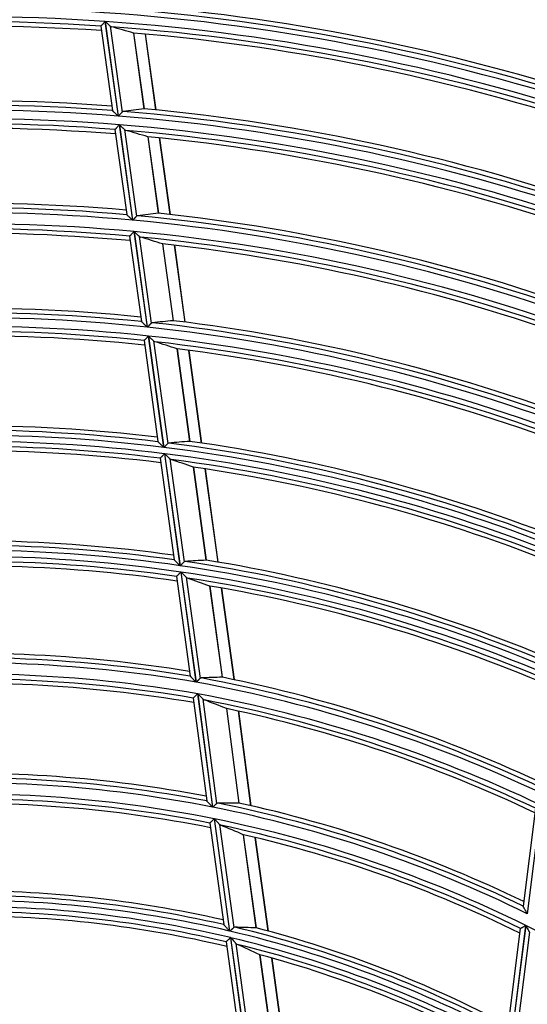
# Model space of a CAD drawing. Units: millimetres. Extents: x 442 to 7959, y 35 to 5396.
# Drawn here: x 1974 to 2025, y 2866 to 2964 of the extents above; entities that cross this region are included whole.
import ezdxf

# ---------------------------------------------------------------- set-up
doc = ezdxf.new("R2010")
doc.units = ezdxf.units.MM
doc.layers.add('LG-Product', color=3, linetype='Continuous')

msp = doc.modelspace()

# ---------------------------------------------------------------- linework, layer by layer
at = {"layer": 'LG-Product', "linetype": 'Continuous'}
for p, q in [((1982.209, 2963.352), (1982.212, 2963.36)), ((1982.209, 2963.352), (1983.367, 2954.931)), ((1982.648, 2963.827), (1983.946, 2954.383)), ((1983.963, 2954.381), (1982.664, 2963.826)), ((1983.162, 2963.36), (1984.342, 2954.782)), ((1985.49, 2962.668), (1986.53, 2955.103)), ((1986.541, 2955.104), (1985.502, 2962.665)), ((1987.7, 2954.993), (1986.659, 2962.565)), ((1987.727, 2954.99), (1986.686, 2962.562)), ((1983.372, 2954.924), (1983.367, 2954.933)), ((1984.067, 2953.504), (1985.376, 2943.985)), ((1985.392, 2943.983), (1984.084, 2953.503)), ((1983.628, 2953.034), (1983.63, 2953.042)), ((1983.628, 2953.034), (1984.795, 2944.541)), ((1984.582, 2953.031), (1985.772, 2944.38)), ((1986.914, 2952.311), (1987.964, 2944.673)), ((1987.976, 2944.674), (1986.926, 2952.308)), ((1989.136, 2944.547), (1988.085, 2952.194)), ((1989.164, 2944.544), (1988.112, 2952.191)), ((1984.8, 2944.534), (1984.795, 2944.543)), ((1985.092, 2942.385), (1985.095, 2942.392)), ((1985.092, 2942.385), (1986.263, 2933.866)), ((1985.532, 2942.85), (1986.845, 2933.301)), ((1986.862, 2933.299), (1985.549, 2942.848)), ((1986.048, 2942.369), (1987.242, 2933.691)), ((1988.384, 2941.617), (1989.438, 2933.952)), ((1989.45, 2933.952), (1988.396, 2941.614)), ((1990.613, 2933.808), (1989.558, 2941.483)), ((1990.64, 2933.804), (1989.585, 2941.48)), ((1986.268, 2933.859), (1986.263, 2933.868)), ((1986.526, 2931.958), (1986.528, 2931.965)), ((1986.526, 2931.958), (1987.912, 2921.874)), ((1986.967, 2932.417), (1988.495, 2921.298)), ((1988.512, 2921.296), (1986.983, 2932.415)), ((1987.484, 2931.928), (1988.893, 2921.681)), ((1989.825, 2931.14), (1991.095, 2921.901)), ((1991.107, 2921.901), (1989.837, 2931.137)), ((1992.273, 2921.734), (1991.001, 2930.988)), ((1992.301, 2921.729), (1991.028, 2930.984)), ((1987.917, 2921.868), (1987.912, 2921.876)), ((1988.14, 2920.213), (1988.143, 2920.221)), ((1988.14, 2920.213), (1989.534, 2910.079)), ((1988.582, 2920.665), (1990.119, 2909.489)), ((1990.136, 2909.487), (1988.599, 2920.663)), ((1989.101, 2920.166), (1990.518, 2909.865)), ((1991.449, 2919.332), (1992.726, 2910.039)), ((1992.738, 2910.038), (1991.46, 2919.328)), ((1993.908, 2909.844), (1992.628, 2919.155)), ((1993.936, 2909.839), (1992.655, 2919.151)), ((1989.539, 2910.073), (1989.534, 2910.081)), ((1989.764, 2908.409), (1989.766, 2908.416)), ((1989.764, 2908.409), (1991.13, 2898.47)), ((1990.207, 2908.853), (1991.718, 2897.864)), ((1991.734, 2897.861), (1990.223, 2908.851)), ((1990.727, 2908.342), (1992.117, 2898.232)), ((1993.082, 2907.452), (1994.333, 2898.351)), ((1994.345, 2898.35), (1993.094, 2907.449)), ((1995.519, 2898.125), (1994.265, 2907.248)), ((1995.547, 2898.119), (1994.293, 2907.243)), ((1991.135, 2898.463), (1991.13, 2898.472)), ((1991.433, 2896.27), (1991.436, 2896.277)), ((1991.433, 2896.27), (1992.775, 2886.009)), ((1991.877, 2896.705), (1993.365, 2885.383)), ((1993.382, 2885.38), (1991.894, 2896.702)), ((1992.4, 2896.177), (1993.766, 2885.741)), ((1994.764, 2895.221), (1995.991, 2885.793)), ((1996.003, 2885.793), (1994.776, 2895.217)), ((1997.183, 2885.528), (1995.952, 2894.982)), ((1997.211, 2885.522), (1995.979, 2894.976)), ((1992.78, 2886.003), (1992.774, 2886.011)), ((2026.116, 2885.575), (2024.753, 2874.737)), ((2025.574, 2885.27), (2024.345, 2875.495)), ((1993.08, 2883.789), (1993.083, 2883.796)), ((1993.08, 2883.789), (1994.473, 2873.658)), ((1993.526, 2884.213), (1995.067, 2873.005)), ((1995.084, 2873.001), (1993.543, 2884.209)), ((1994.051, 2883.666), (1995.469, 2873.352)), ((1996.426, 2882.629), (1997.706, 2873.32)), ((1997.718, 2873.319), (1996.439, 2882.624)), ((1998.905, 2873.005), (1997.62, 2882.349)), ((1998.933, 2872.997), (1997.648, 2882.342)), ((2024.347, 2875.487), (2024.345, 2875.497)), ((1994.478, 2873.651), (1994.473, 2873.66)), ((2024.605, 2873.565), (2023.193, 2862.341)), ((2023.208, 2862.332), (2024.62, 2873.557)), ((2024.065, 2873.271), (2022.788, 2863.125)), ((2024.971, 2872.901), (2023.671, 2862.571)), ((2024.065, 2873.271), (2024.069, 2873.277)), ((1994.709, 2871.939), (1994.712, 2871.946)), ((1994.709, 2871.939), (1996.16, 2861.392)), ((1995.157, 2872.35), (1996.758, 2860.706)), ((1996.775, 2860.701), (1995.174, 2872.346)), ((1995.685, 2871.781), (1997.163, 2861.038)), ((1998.074, 2870.644), (1999.414, 2860.902)), ((1999.426, 2860.9), (1998.087, 2870.639)), ((2000.621, 2860.524), (1999.275, 2870.313)), ((2000.649, 2860.515), (1999.303, 2870.305))]:
    msp.add_line(p, q, dxfattribs=at)
for centre, radius, start, end in [((1968.627, 2761.354), 213.146, 71.6098, 86.60538), ((1968.627, 2761.354), 212.651, 71.71942, 86.42949), ((1968.627, 2761.354), 212.206, 71.69691, 85.82521), ((1968.627, 2761.354), 204.765, 86.2869, 100.38211), ((1968.627, 2761.354), 203.824, 86.08954, 101.08491), ((1968.627, 2761.354), 204.32, 86.26031, 100.95806), ((1968.627, 2761.354), 204.32, 71.26031, 85.95806), ((1968.627, 2761.354), 204.765, 71.2869, 85.38211), ((1968.627, 2761.354), 202.958, 86.03872, 101.03407), ((1968.627, 2761.354), 203.824, 71.08954, 86.08491), ((1968.627, 2761.354), 202.463, 86.15269, 100.84755), ((1968.627, 2761.354), 202.018, 86.1278, 100.21009), ((1968.627, 2761.354), 202.958, 71.03872, 86.03407), ((1968.627, 2761.354), 202.463, 71.15269, 85.84755), ((1968.627, 2761.354), 202.018, 71.1278, 85.21009), ((1968.627, 2761.354), 194.132, 85.64409, 100.32524), ((1968.627, 2761.354), 194.576, 85.67369, 99.71905), ((1968.627, 2761.354), 194.576, 70.67369, 84.71905), ((1968.627, 2761.354), 193.636, 85.46234, 100.45746), ((1968.627, 2761.354), 192.77, 85.40589, 100.40098), ((1968.627, 2761.354), 193.636, 70.46234, 85.45746), ((1968.627, 2761.354), 194.132, 70.64409, 85.32524), ((1968.627, 2761.354), 192.274, 85.52455, 100.20247), ((1968.627, 2761.354), 191.83, 85.49681, 99.52791), ((1968.627, 2761.354), 192.77, 70.40589, 85.40098), ((1968.627, 2761.354), 192.274, 70.52455, 85.20247), ((1968.627, 2761.354), 191.83, 70.49681, 84.52791), ((1968.627, 2761.354), 184.338, 84.98728, 98.9768), ((1968.627, 2761.354), 183.398, 84.76008, 99.75491), ((1968.627, 2761.354), 183.893, 84.95436, 99.61683), ((1968.627, 2761.354), 183.893, 69.95436, 84.61683), ((1968.627, 2761.354), 184.338, 69.98728, 83.9768), ((1968.627, 2761.354), 182.282, 84.67864, 99.67344), ((1968.627, 2761.354), 183.398, 69.76008, 84.75491), ((1968.627, 2761.354), 181.786, 84.80252, 99.46087), ((1968.627, 2761.354), 181.342, 84.77132, 98.74321), ((1968.627, 2761.354), 182.282, 69.67864, 84.67344), ((1968.627, 2761.354), 181.786, 69.80252, 84.46087), ((1968.627, 2761.354), 181.342, 69.77132, 83.74321), ((1968.627, 2761.354), 173.405, 84.16101, 98.80187), ((1968.627, 2761.354), 173.85, 84.19809, 98.12285), ((1968.627, 2761.354), 172.91, 83.95199, 98.94648), ((1968.627, 2761.354), 173.405, 69.16101, 83.80187), ((1968.627, 2761.354), 173.85, 69.19809, 83.12285), ((1968.627, 2761.354), 172.044, 83.88071, 98.87517), ((1968.627, 2761.354), 171.548, 84.01011, 98.64684), ((1968.627, 2761.354), 172.91, 68.95199, 83.94648), ((1968.627, 2761.354), 171.103, 83.97502, 97.88131), ((1968.627, 2761.354), 172.044, 68.88071, 83.87517), ((1968.627, 2761.354), 171.548, 69.01011, 83.64684), ((1968.627, 2761.354), 171.103, 68.97502, 82.88131), ((1968.627, 2761.354), 161.669, 83.14728, 97.76029), ((1968.627, 2761.354), 162.114, 83.19007, 97.03137), ((1968.627, 2761.354), 161.173, 82.91888, 97.91294), ((1968.627, 2761.354), 160.557, 82.86029, 97.85433), ((1968.627, 2761.354), 161.669, 68.14728, 82.76029), ((1968.627, 2761.354), 162.114, 68.19007, 82.03137), ((1968.627, 2761.354), 160.061, 82.99645, 97.60529), ((1968.627, 2761.354), 159.617, 82.95563, 96.7776), ((1968.627, 2761.354), 161.173, 67.91888, 82.91294), ((1968.627, 2761.354), 160.557, 67.86029, 82.85433), ((1968.627, 2761.354), 160.061, 67.99645, 82.60529), ((1968.627, 2761.354), 159.617, 67.95563, 81.7776), ((1968.627, 2761.354), 150.627, 82.04565, 95.79125), ((1968.627, 2761.354), 149.687, 81.74486, 96.73843), ((1968.627, 2761.354), 150.182, 81.99598, 96.57704), ((1968.627, 2761.354), 149.07, 81.67652, 96.67006), ((1968.627, 2761.354), 148.574, 81.82008, 96.39623), ((1968.627, 2761.354), 150.182, 66.99598, 81.57704), ((1968.627, 2761.354), 150.627, 67.04565, 80.79125), ((1968.627, 2761.354), 148.13, 81.77241, 95.49502), ((1968.627, 2761.354), 149.687, 66.74486, 81.73843), ((1968.627, 2761.354), 149.07, 66.67652, 81.67006), ((1968.627, 2761.354), 148.574, 66.82008, 81.39623), ((1968.627, 2761.354), 148.13, 66.77241, 80.49502), ((1968.627, 2761.354), 138.945, 80.67745, 95.22144), ((1968.627, 2761.354), 139.39, 80.73561, 94.37022), ((1968.627, 2761.354), 138.449, 80.39932, 95.39232), ((1968.627, 2761.354), 137.334, 80.25309, 95.24603), ((1968.627, 2761.354), 136.838, 80.40496, 94.94123), ((1966.486, 2760.538), 140.127, 64.93286, 79.41532), ((1966.332, 2760.487), 140.68, 64.94489, 78.51676), ((1968.627, 2761.354), 136.393, 80.34823, 93.94952), ((1966.55, 2760.553), 139.598, 64.67545, 79.60655), ((1966.547, 2760.549), 138.492, 64.52425, 79.45427), ((1966.479, 2760.529), 138.039, 64.65025, 79.12307), ((1966.317, 2760.474), 137.716, 64.54087, 78.07662), ((1968.627, 2760.854), 127.458, 79.07672, 93.57496), ((1968.627, 2760.854), 127.903, 79.14637, 92.64367), ((1968.627, 2760.854), 126.963, 78.76432, 93.75662), ((1968.627, 2760.854), 125.847, 78.58865, 93.58086), ((1968.627, 2760.854), 125.351, 78.74942, 93.2382), ((1968.627, 2760.854), 124.906, 78.68082, 92.1375), ((1968.627, 2760.854), 126.963, 63.76432, 78.75662), ((1968.627, 2760.854), 127.458, 64.07672, 78.57496), ((1968.627, 2760.854), 127.903, 64.14637, 77.64367), ((1968.627, 2760.854), 125.847, 63.58865, 78.58086), ((1968.627, 2760.854), 125.351, 63.74942, 78.2382), ((1968.627, 2760.854), 124.906, 63.68082, 77.1375), ((1968.627, 2760.854), 115.722, 77.09183, 91.53207), ((1968.627, 2760.854), 116.166, 77.17697, 90.50028), ((1968.627, 2760.854), 115.226, 76.73462, 91.72602), ((1968.627, 2760.854), 114.61, 76.61568, 91.60703), ((1968.627, 2760.854), 114.114, 76.78591, 91.21707), ((1968.627, 2760.854), 113.669, 76.70176, 89.98235), ((1968.627, 2760.854), 125.847, 48.58865, 63.58086), ((1968.627, 2760.854), 115.226, 61.73462, 76.72602), ((1968.627, 2760.854), 115.722, 62.09183, 76.53207), ((1968.627, 2760.854), 116.166, 62.17697, 75.50028), ((1968.627, 2760.854), 114.61, 61.61568, 76.60703), ((1968.627, 2760.854), 114.114, 61.78591, 76.21707), ((1968.627, 2760.854), 113.669, 61.70176, 74.98235)]:
    msp.add_arc(centre, radius, start, end, dxfattribs=at)
for centre, major_axis, ratio, start_param, end_param in [((1922.329, 2754.988), (219.153, 30.128), 0.977429, 1.147554, 1.157932), ((2009.21, 2766.933), (192.099, 26.414), 0.977433, 1.554478, 1.565298), ((1924.561, 2755.294), (208.588, 28.687), 0.977431, 1.136392, 1.147349), ((1986.916, 2952.309), (-0.528, 0.185), 0.002514, 4.705852, 4.717311), ((2006.967, 2766.624), (181.483, 24.954), 0.977433, 1.541159, 1.552615), ((1926.858, 2755.61), (197.712, 27.191), 0.977431, 1.123644, 1.13527), ((2004.669, 2766.31), (170.607, 23.458), 0.977429, 1.525798, 1.53799), ((1929.101, 2755.918), (187.095, 25.731), 0.977431, 1.109684, 1.122051), ((2002.098, 2765.956), (158.436, 21.785), 0.977429, 1.506085, 1.519225), ((1931.618, 2756.264), (175.184, 24.091), 0.977431, 1.091874, 1.105196), ((1999.582, 2765.61), (146.525, 20.147), 0.977429, 1.48359, 1.49782), ((1934.134, 2756.611), (163.273, 22.452), 0.97743, 1.071257, 1.085702), ((1997.12, 2765.271), (134.873, 18.545), 0.97743, 1.457679, 1.473175), ((1936.705, 2756.965), (151.103, 20.774), 0.97743, 1.046543, 1.062361), ((1994.604, 2764.425), (122.961, 16.907), 0.97743, 1.426015, 1.443076), ((1939.222, 2756.811), (139.192, 19.137), 0.97743, 1.017698, 1.035154), ((1992.033, 2764.072), (110.791, 15.234), 0.97743, 1.386422, 1.405473), ((1941.683, 2757.149), (127.539, 17.535), 0.97743, 0.983605, 1.003055)]:
    msp.add_ellipse(centre, major_axis=major_axis, ratio=ratio, start_param=start_param, end_param=end_param, dxfattribs=at)
for points, knots in [([(1982.212, 2963.36), (1982.216, 2963.364), (1982.222, 2963.371), (1982.235, 2963.384), (1982.237, 2963.387), (1982.243, 2963.393), (1982.246, 2963.396), (1982.255, 2963.406), (1982.268, 2963.42), (1982.284, 2963.437), (1982.3, 2963.454), (1982.309, 2963.464), (1982.335, 2963.492), (1982.355, 2963.513), (1982.385, 2963.546), (1982.395, 2963.557), (1982.417, 2963.579), (1982.428, 2963.591), (1982.461, 2963.627), (1982.483, 2963.651), (1982.529, 2963.7), (1982.552, 2963.725), (1982.588, 2963.763), (1982.6, 2963.776), (1982.618, 2963.795), (1982.624, 2963.801), (1982.636, 2963.814), (1982.642, 2963.82), (1982.648, 2963.827)], [0, 0, 0, 0, 0.125, 0.125, 0.15625, 0.15625, 0.1875, 0.1875, 0.25, 0.3125, 0.3125, 0.375, 0.375, 0.5, 0.5, 0.5625, 0.5625, 0.625, 0.625, 0.75, 0.75, 0.875, 0.875, 0.9375, 0.9375, 0.96875, 0.96875, 1, 1, 1, 1]), ([(1982.664, 2963.826), (1982.67, 2963.82), (1982.676, 2963.815), (1982.687, 2963.804), (1982.704, 2963.789), (1982.743, 2963.752), (1982.777, 2963.72), (1982.843, 2963.658), (1982.887, 2963.617), (1982.952, 2963.557), (1982.973, 2963.537), (1983.015, 2963.498), (1983.035, 2963.479), (1983.074, 2963.442), (1983.093, 2963.424), (1983.12, 2963.399), (1983.129, 2963.391), (1983.146, 2963.375), (1983.154, 2963.367), (1983.162, 2963.36)], [0, 0, 0, 0, 0.03125, 0.03125, 0.0625, 0.125, 0.25, 0.25, 0.5, 0.5, 0.625, 0.625, 0.75, 0.75, 0.875, 0.875, 0.9375, 0.9375, 1, 1, 1, 1]), ([(1985.492, 2962.667), (1985.492, 2962.667), (1985.492, 2962.667), (1985.493, 2962.667), (1985.493, 2962.667), (1985.494, 2962.667), (1985.494, 2962.667), (1985.494, 2962.666)], [0, 0, 0, 0, 0.5, 0.5, 0.840426, 0.840426, 1, 1, 1, 1]), ([(1983.946, 2954.383), (1983.939, 2954.39), (1983.932, 2954.397), (1983.917, 2954.41), (1983.895, 2954.431), (1983.873, 2954.452), (1983.83, 2954.493), (1983.801, 2954.52), (1983.744, 2954.574), (1983.716, 2954.6), (1983.66, 2954.653), (1983.632, 2954.679), (1983.578, 2954.73), (1983.553, 2954.754), (1983.516, 2954.789), (1983.504, 2954.8), (1983.48, 2954.822), (1983.469, 2954.832), (1983.448, 2954.852), (1983.438, 2954.862), (1983.42, 2954.879), (1983.411, 2954.887), (1983.396, 2954.901), (1983.39, 2954.907), (1983.379, 2954.918), (1983.374, 2954.922), (1983.372, 2954.924)], [0, 0, 0, 0, 0.03125, 0.03125, 0.0625, 0.125, 0.125, 0.25, 0.25, 0.375, 0.375, 0.5, 0.5, 0.625, 0.625, 0.6875, 0.6875, 0.75, 0.75, 0.8125, 0.8125, 0.875, 0.875, 0.9375, 0.9375, 1, 1, 1, 1]), ([(1984.342, 2954.782), (1984.331, 2954.771), (1984.319, 2954.758), (1984.293, 2954.731), (1984.28, 2954.717), (1984.251, 2954.686), (1984.236, 2954.67), (1984.204, 2954.637), (1984.188, 2954.62), (1984.155, 2954.585), (1984.139, 2954.567), (1984.104, 2954.531), (1984.087, 2954.513), (1984.052, 2954.476), (1984.034, 2954.457), (1984.007, 2954.429), (1983.994, 2954.415), (1983.981, 2954.4), (1983.972, 2954.391), (1983.967, 2954.386), (1983.963, 2954.381)], [0, 0, 0, 0, 0.125, 0.125, 0.25, 0.25, 0.375, 0.375, 0.5, 0.5, 0.625, 0.625, 0.75, 0.75, 0.875, 0.875, 0.9375, 0.96875, 0.96875, 1, 1, 1, 1]), ([(1984.449, 2954.839), (1984.429, 2954.837), (1984.41, 2954.831), (1984.375, 2954.812), (1984.358, 2954.799), (1984.342, 2954.782)], [0, 0, 0, 0, 0.5, 0.5, 1, 1, 1, 1]), ([(1983.63, 2953.042), (1983.634, 2953.046), (1983.641, 2953.053), (1983.653, 2953.066), (1983.656, 2953.068), (1983.661, 2953.074), (1983.664, 2953.077), (1983.673, 2953.087), (1983.687, 2953.101), (1983.702, 2953.118), (1983.718, 2953.135), (1983.727, 2953.144), (1983.754, 2953.173), (1983.773, 2953.193), (1983.804, 2953.225), (1983.814, 2953.236), (1983.835, 2953.259), (1983.846, 2953.27), (1983.88, 2953.305), (1983.902, 2953.329), (1983.948, 2953.378), (1983.971, 2953.403), (1984.007, 2953.44), (1984.019, 2953.453), (1984.037, 2953.472), (1984.043, 2953.479), (1984.055, 2953.491), (1984.061, 2953.498), (1984.067, 2953.504)], [0, 0, 0, 0, 0.125, 0.125, 0.15625, 0.15625, 0.1875, 0.1875, 0.25, 0.3125, 0.3125, 0.375, 0.375, 0.5, 0.5, 0.5625, 0.5625, 0.625, 0.625, 0.75, 0.75, 0.875, 0.875, 0.9375, 0.9375, 0.96875, 0.96875, 1, 1, 1, 1]), ([(1984.084, 2953.503), (1984.089, 2953.497), (1984.095, 2953.492), (1984.106, 2953.481), (1984.123, 2953.465), (1984.163, 2953.428), (1984.196, 2953.396), (1984.263, 2953.333), (1984.307, 2953.292), (1984.371, 2953.23), (1984.393, 2953.21), (1984.435, 2953.171), (1984.455, 2953.151), (1984.494, 2953.114), (1984.513, 2953.096), (1984.54, 2953.07), (1984.549, 2953.062), (1984.566, 2953.046), (1984.574, 2953.038), (1984.582, 2953.031)], [0, 0, 0, 0, 0.03125, 0.03125, 0.0625, 0.125, 0.25, 0.25, 0.5, 0.5, 0.625, 0.625, 0.75, 0.75, 0.875, 0.875, 0.9375, 0.9375, 1, 1, 1, 1]), ([(1985.376, 2943.985), (1985.369, 2943.992), (1985.361, 2943.999), (1985.347, 2944.013), (1985.325, 2944.034), (1985.303, 2944.055), (1985.259, 2944.096), (1985.231, 2944.124), (1985.174, 2944.178), (1985.145, 2944.205), (1985.103, 2944.245), (1985.089, 2944.259), (1985.062, 2944.285), (1985.048, 2944.298), (1985.008, 2944.336), (1984.982, 2944.361), (1984.945, 2944.396), (1984.933, 2944.408), (1984.91, 2944.43), (1984.899, 2944.441), (1984.878, 2944.461), (1984.868, 2944.47), (1984.849, 2944.488), (1984.84, 2944.496), (1984.825, 2944.511), (1984.818, 2944.517), (1984.807, 2944.527), (1984.803, 2944.532), (1984.8, 2944.534)], [0, 0, 0, 0, 0.03125, 0.03125, 0.0625, 0.125, 0.125, 0.25, 0.25, 0.375, 0.375, 0.4375, 0.4375, 0.5, 0.5, 0.625, 0.625, 0.6875, 0.6875, 0.75, 0.75, 0.8125, 0.8125, 0.875, 0.875, 0.9375, 0.9375, 1, 1, 1, 1]), ([(1985.772, 2944.38), (1985.761, 2944.369), (1985.749, 2944.356), (1985.723, 2944.329), (1985.71, 2944.315), (1985.681, 2944.285), (1985.666, 2944.269), (1985.635, 2944.237), (1985.618, 2944.22), (1985.586, 2944.185), (1985.569, 2944.168), (1985.534, 2944.132), (1985.517, 2944.113), (1985.482, 2944.077), (1985.464, 2944.058), (1985.437, 2944.03), (1985.424, 2944.016), (1985.41, 2944.002), (1985.401, 2943.993), (1985.397, 2943.988), (1985.392, 2943.983)], [0, 0, 0, 0, 0.125, 0.125, 0.25, 0.25, 0.375, 0.375, 0.5, 0.5, 0.625, 0.625, 0.75, 0.75, 0.875, 0.875, 0.9375, 0.96875, 0.96875, 1, 1, 1, 1]), ([(1985.879, 2944.436), (1985.86, 2944.434), (1985.841, 2944.428), (1985.805, 2944.409), (1985.788, 2944.397), (1985.772, 2944.38)], [0, 0, 0, 0, 0.5, 0.5, 1, 1, 1, 1]), ([(1987.968, 2944.674), (1987.968, 2944.674), (1987.967, 2944.674), (1987.967, 2944.674), (1987.966, 2944.673), (1987.966, 2944.673), (1987.966, 2944.673)], [0, 0, 0, 0, 0.5, 0.5, 0.880952, 1, 1, 1, 1]), ([(1985.095, 2942.392), (1985.099, 2942.396), (1985.105, 2942.404), (1985.12, 2942.419), (1985.125, 2942.425), (1985.138, 2942.437), (1985.151, 2942.451), (1985.166, 2942.467), (1985.183, 2942.484), (1985.191, 2942.493), (1985.218, 2942.522), (1985.237, 2942.542), (1985.268, 2942.574), (1985.278, 2942.585), (1985.3, 2942.607), (1985.311, 2942.618), (1985.344, 2942.653), (1985.366, 2942.677), (1985.413, 2942.725), (1985.436, 2942.749), (1985.472, 2942.787), (1985.484, 2942.799), (1985.502, 2942.818), (1985.508, 2942.825), (1985.52, 2942.837), (1985.526, 2942.844), (1985.532, 2942.85)], [0, 0, 0, 0, 0.125, 0.125, 0.1875, 0.1875, 0.25, 0.3125, 0.3125, 0.375, 0.375, 0.5, 0.5, 0.5625, 0.5625, 0.625, 0.625, 0.75, 0.75, 0.875, 0.875, 0.9375, 0.9375, 0.96875, 0.96875, 1, 1, 1, 1]), ([(1985.549, 2942.848), (1985.554, 2942.843), (1985.56, 2942.837), (1985.571, 2942.827), (1985.588, 2942.81), (1985.628, 2942.772), (1985.661, 2942.74), (1985.728, 2942.676), (1985.772, 2942.634), (1985.837, 2942.572), (1985.858, 2942.552), (1985.9, 2942.512), (1985.92, 2942.492), (1985.96, 2942.454), (1985.979, 2942.436), (1986.006, 2942.41), (1986.015, 2942.401), (1986.032, 2942.385), (1986.04, 2942.377), (1986.048, 2942.369)], [0, 0, 0, 0, 0.03125, 0.03125, 0.0625, 0.125, 0.25, 0.25, 0.5, 0.5, 0.625, 0.625, 0.75, 0.75, 0.875, 0.875, 0.9375, 0.9375, 1, 1, 1, 1]), ([(1986.048, 2942.369), (1986.069, 2942.35), (1986.089, 2942.333), (1986.131, 2942.307), (1986.152, 2942.297), (1986.174, 2942.291)], [0, 0, 0, 0, 0.5, 0.5, 1, 1, 1, 1]), ([(1986.845, 2933.301), (1986.838, 2933.308), (1986.83, 2933.315), (1986.816, 2933.329), (1986.794, 2933.351), (1986.772, 2933.372), (1986.728, 2933.414), (1986.7, 2933.442), (1986.643, 2933.497), (1986.614, 2933.524), (1986.572, 2933.565), (1986.559, 2933.578), (1986.531, 2933.605), (1986.517, 2933.618), (1986.477, 2933.657), (1986.451, 2933.682), (1986.414, 2933.718), (1986.402, 2933.73), (1986.378, 2933.753), (1986.367, 2933.764), (1986.346, 2933.784), (1986.336, 2933.794), (1986.317, 2933.812), (1986.308, 2933.82), (1986.293, 2933.835), (1986.286, 2933.842), (1986.275, 2933.852), (1986.271, 2933.856), (1986.268, 2933.859)], [0, 0, 0, 0, 0.03125, 0.03125, 0.0625, 0.125, 0.125, 0.25, 0.25, 0.375, 0.375, 0.4375, 0.4375, 0.5, 0.5, 0.625, 0.625, 0.6875, 0.6875, 0.75, 0.75, 0.8125, 0.8125, 0.875, 0.875, 0.9375, 0.9375, 1, 1, 1, 1]), ([(1987.242, 2933.691), (1987.231, 2933.68), (1987.219, 2933.667), (1987.193, 2933.641), (1987.18, 2933.627), (1987.151, 2933.597), (1987.136, 2933.582), (1987.104, 2933.549), (1987.088, 2933.533), (1987.055, 2933.499), (1987.038, 2933.481), (1987.004, 2933.446), (1986.986, 2933.428), (1986.951, 2933.391), (1986.933, 2933.373), (1986.906, 2933.346), (1986.893, 2933.332), (1986.88, 2933.318), (1986.871, 2933.309), (1986.866, 2933.304), (1986.862, 2933.299)], [0, 0, 0, 0, 0.125, 0.125, 0.25, 0.25, 0.375, 0.375, 0.5, 0.5, 0.625, 0.625, 0.75, 0.75, 0.875, 0.875, 0.9375, 0.96875, 0.96875, 1, 1, 1, 1]), ([(1987.349, 2933.745), (1987.329, 2933.743), (1987.311, 2933.738), (1987.275, 2933.72), (1987.258, 2933.708), (1987.242, 2933.691)], [0, 0, 0, 0, 0.5, 0.5, 1, 1, 1, 1]), ([(1989.442, 2933.953), (1989.442, 2933.953), (1989.441, 2933.953), (1989.441, 2933.952), (1989.441, 2933.952), (1989.44, 2933.952), (1989.44, 2933.952)], [0, 0, 0, 0, 0.5, 0.5, 0.880952, 1, 1, 1, 1]), ([(1986.528, 2931.965), (1986.532, 2931.969), (1986.539, 2931.976), (1986.554, 2931.991), (1986.559, 2931.997), (1986.571, 2932.009), (1986.585, 2932.023), (1986.6, 2932.039), (1986.616, 2932.056), (1986.625, 2932.065), (1986.652, 2932.092), (1986.671, 2932.112), (1986.702, 2932.144), (1986.712, 2932.154), (1986.733, 2932.177), (1986.744, 2932.188), (1986.778, 2932.222), (1986.8, 2932.246), (1986.847, 2932.293), (1986.87, 2932.318), (1986.906, 2932.355), (1986.918, 2932.367), (1986.936, 2932.386), (1986.942, 2932.392), (1986.954, 2932.404), (1986.961, 2932.411), (1986.967, 2932.417)], [0, 0, 0, 0, 0.125, 0.125, 0.1875, 0.1875, 0.25, 0.3125, 0.3125, 0.375, 0.375, 0.5, 0.5, 0.5625, 0.5625, 0.625, 0.625, 0.75, 0.75, 0.875, 0.875, 0.9375, 0.9375, 0.96875, 0.96875, 1, 1, 1, 1]), ([(1986.983, 2932.415), (1986.989, 2932.41), (1986.994, 2932.404), (1987.006, 2932.393), (1987.023, 2932.377), (1987.062, 2932.338), (1987.096, 2932.305), (1987.163, 2932.241), (1987.207, 2932.198), (1987.261, 2932.145), (1987.272, 2932.135), (1987.293, 2932.114), (1987.304, 2932.104), (1987.335, 2932.073), (1987.355, 2932.053), (1987.395, 2932.015), (1987.414, 2931.996), (1987.441, 2931.97), (1987.45, 2931.961), (1987.468, 2931.944), (1987.476, 2931.936), (1987.484, 2931.928)], [0, 0, 0, 0, 0.03125, 0.03125, 0.0625, 0.125, 0.25, 0.25, 0.5, 0.5, 0.5625, 0.5625, 0.625, 0.625, 0.75, 0.75, 0.875, 0.875, 0.9375, 0.9375, 1, 1, 1, 1]), ([(1987.484, 2931.928), (1987.504, 2931.908), (1987.525, 2931.892), (1987.567, 2931.865), (1987.588, 2931.855), (1987.61, 2931.848)], [0, 0, 0, 0, 0.5, 0.5, 1, 1, 1, 1]), ([(1989.827, 2931.14), (1989.827, 2931.139), (1989.827, 2931.139), (1989.828, 2931.139), (1989.828, 2931.139), (1989.828, 2931.139), (1989.828, 2931.139), (1989.829, 2931.139), (1989.829, 2931.139), (1989.829, 2931.139)], [0, 0, 0, 0, 0.125, 0.125, 0.5, 0.5, 0.833333, 0.833333, 1, 1, 1, 1]), ([(1988.495, 2921.298), (1988.488, 2921.305), (1988.481, 2921.312), (1988.466, 2921.327), (1988.444, 2921.348), (1988.422, 2921.37), (1988.379, 2921.413), (1988.35, 2921.441), (1988.293, 2921.497), (1988.265, 2921.525), (1988.223, 2921.566), (1988.209, 2921.58), (1988.181, 2921.607), (1988.168, 2921.621), (1988.127, 2921.661), (1988.101, 2921.686), (1988.07, 2921.717), (1988.064, 2921.723), (1988.052, 2921.735), (1988.046, 2921.741), (1988.028, 2921.758), (1988.017, 2921.769), (1987.996, 2921.79), (1987.986, 2921.8), (1987.967, 2921.819), (1987.958, 2921.827), (1987.942, 2921.843), (1987.936, 2921.849), (1987.924, 2921.86), (1987.92, 2921.865), (1987.917, 2921.868)], [0, 0, 0, 0, 0.03125, 0.03125, 0.0625, 0.125, 0.125, 0.25, 0.25, 0.375, 0.375, 0.4375, 0.4375, 0.5, 0.5, 0.625, 0.625, 0.65625, 0.65625, 0.6875, 0.6875, 0.75, 0.75, 0.8125, 0.8125, 0.875, 0.875, 0.9375, 0.9375, 1, 1, 1, 1]), ([(1988.893, 2921.681), (1988.882, 2921.67), (1988.87, 2921.658), (1988.845, 2921.632), (1988.831, 2921.618), (1988.802, 2921.589), (1988.787, 2921.574), (1988.756, 2921.542), (1988.739, 2921.526), (1988.706, 2921.492), (1988.689, 2921.475), (1988.655, 2921.44), (1988.637, 2921.422), (1988.602, 2921.386), (1988.584, 2921.368), (1988.557, 2921.341), (1988.544, 2921.328), (1988.53, 2921.314), (1988.521, 2921.305), (1988.517, 2921.3), (1988.512, 2921.296)], [0, 0, 0, 0, 0.125, 0.125, 0.25, 0.25, 0.375, 0.375, 0.5, 0.5, 0.625, 0.625, 0.75, 0.75, 0.875, 0.875, 0.9375, 0.96875, 0.96875, 1, 1, 1, 1]), ([(1989.001, 2921.734), (1988.981, 2921.732), (1988.962, 2921.727), (1988.926, 2921.71), (1988.909, 2921.697), (1988.893, 2921.681)], [0, 0, 0, 0, 0.5, 0.5, 1, 1, 1, 1]), ([(1988.143, 2920.221), (1988.147, 2920.224), (1988.154, 2920.231), (1988.168, 2920.246), (1988.174, 2920.251), (1988.186, 2920.264), (1988.199, 2920.277), (1988.215, 2920.293), (1988.231, 2920.309), (1988.239, 2920.318), (1988.267, 2920.345), (1988.286, 2920.365), (1988.316, 2920.396), (1988.327, 2920.407), (1988.348, 2920.428), (1988.359, 2920.439), (1988.393, 2920.473), (1988.415, 2920.496), (1988.462, 2920.544), (1988.486, 2920.567), (1988.522, 2920.604), (1988.534, 2920.616), (1988.552, 2920.635), (1988.558, 2920.641), (1988.57, 2920.653), (1988.576, 2920.659), (1988.582, 2920.665)], [0, 0, 0, 0, 0.125, 0.125, 0.1875, 0.1875, 0.25, 0.3125, 0.3125, 0.375, 0.375, 0.5, 0.5, 0.5625, 0.5625, 0.625, 0.625, 0.75, 0.75, 0.875, 0.875, 0.9375, 0.9375, 0.96875, 0.96875, 1, 1, 1, 1]), ([(1988.599, 2920.663), (1988.605, 2920.658), (1988.61, 2920.652), (1988.622, 2920.641), (1988.639, 2920.624), (1988.678, 2920.585), (1988.712, 2920.552), (1988.779, 2920.485), (1988.823, 2920.442), (1988.877, 2920.388), (1988.888, 2920.378), (1988.909, 2920.356), (1988.92, 2920.346), (1988.952, 2920.315), (1988.972, 2920.294), (1989.012, 2920.255), (1989.031, 2920.236), (1989.058, 2920.209), (1989.067, 2920.2), (1989.085, 2920.183), (1989.093, 2920.174), (1989.101, 2920.166)], [0, 0, 0, 0, 0.03125, 0.03125, 0.0625, 0.125, 0.25, 0.25, 0.5, 0.5, 0.5625, 0.5625, 0.625, 0.625, 0.75, 0.75, 0.875, 0.875, 0.9375, 0.9375, 1, 1, 1, 1]), ([(1989.101, 2920.166), (1989.122, 2920.146), (1989.142, 2920.129), (1989.185, 2920.101), (1989.206, 2920.091), (1989.227, 2920.084)], [0, 0, 0, 0, 0.5, 0.5, 1, 1, 1, 1]), ([(1991.45, 2919.331), (1991.451, 2919.331), (1991.451, 2919.331), (1991.452, 2919.33), (1991.452, 2919.33), (1991.453, 2919.33), (1991.452, 2919.33), (1991.453, 2919.33), (1991.453, 2919.33)], [0, 0, 0, 0, 0.5, 0.5, 0.833333, 0.833333, 0.833333, 1, 1, 1, 1]), ([(1990.119, 2909.489), (1990.112, 2909.496), (1990.104, 2909.504), (1990.09, 2909.519), (1990.068, 2909.541), (1990.046, 2909.563), (1990.003, 2909.606), (1989.974, 2909.635), (1989.917, 2909.693), (1989.889, 2909.721), (1989.847, 2909.763), (1989.833, 2909.777), (1989.805, 2909.805), (1989.791, 2909.819), (1989.751, 2909.86), (1989.725, 2909.886), (1989.693, 2909.917), (1989.687, 2909.924), (1989.675, 2909.936), (1989.669, 2909.942), (1989.651, 2909.96), (1989.64, 2909.971), (1989.618, 2909.993), (1989.608, 2910.003), (1989.589, 2910.022), (1989.58, 2910.031), (1989.564, 2910.047), (1989.558, 2910.054), (1989.546, 2910.065), (1989.542, 2910.07), (1989.539, 2910.073)], [0, 0, 0, 0, 0.03125, 0.03125, 0.0625, 0.125, 0.125, 0.25, 0.25, 0.375, 0.375, 0.4375, 0.4375, 0.5, 0.5, 0.625, 0.625, 0.65625, 0.65625, 0.6875, 0.6875, 0.75, 0.75, 0.8125, 0.8125, 0.875, 0.875, 0.9375, 0.9375, 1, 1, 1, 1]), ([(1990.626, 2909.916), (1990.606, 2909.915), (1990.587, 2909.91), (1990.56, 2909.897), (1990.551, 2909.892), (1990.534, 2909.88), (1990.526, 2909.873), (1990.518, 2909.865)], [0, 0, 0, 0, 0.5, 0.5, 0.75, 0.75, 1, 1, 1, 1]), ([(1992.73, 2910.039), (1992.73, 2910.039), (1992.73, 2910.039), (1992.729, 2910.039), (1992.729, 2910.039), (1992.729, 2910.039), (1992.729, 2910.039), (1992.728, 2910.039), (1992.728, 2910.039)], [0, 0, 0, 0, 0.25, 0.25, 0.5, 0.5, 0.880952, 1, 1, 1, 1]), ([(1990.518, 2909.865), (1990.507, 2909.854), (1990.495, 2909.843), (1990.469, 2909.817), (1990.456, 2909.804), (1990.427, 2909.775), (1990.411, 2909.76), (1990.38, 2909.729), (1990.364, 2909.713), (1990.331, 2909.68), (1990.314, 2909.663), (1990.279, 2909.629), (1990.261, 2909.611), (1990.226, 2909.576), (1990.208, 2909.558), (1990.181, 2909.532), (1990.168, 2909.518), (1990.154, 2909.505), (1990.145, 2909.496), (1990.14, 2909.491), (1990.136, 2909.487)], [0, 0, 0, 0, 0.125, 0.125, 0.25, 0.25, 0.375, 0.375, 0.5, 0.5, 0.625, 0.625, 0.75, 0.75, 0.875, 0.875, 0.9375, 0.96875, 0.96875, 1, 1, 1, 1]), ([(1989.766, 2908.416), (1989.77, 2908.42), (1989.777, 2908.427), (1989.791, 2908.441), (1989.797, 2908.447), (1989.809, 2908.459), (1989.822, 2908.472), (1989.837, 2908.487), (1989.854, 2908.503), (1989.862, 2908.512), (1989.889, 2908.538), (1989.908, 2908.558), (1989.939, 2908.588), (1989.95, 2908.599), (1989.971, 2908.62), (1989.982, 2908.631), (1990.016, 2908.664), (1990.039, 2908.687), (1990.074, 2908.722), (1990.085, 2908.733), (1990.109, 2908.757), (1990.121, 2908.769), (1990.146, 2908.793), (1990.164, 2908.811), (1990.182, 2908.829), (1990.194, 2908.841), (1990.2, 2908.847), (1990.207, 2908.853)], [0, 0, 0, 0, 0.125, 0.125, 0.1875, 0.1875, 0.25, 0.3125, 0.3125, 0.375, 0.375, 0.5, 0.5, 0.5625, 0.5625, 0.625, 0.625, 0.75, 0.75, 0.8125, 0.8125, 0.875, 0.875, 0.9375, 0.96875, 0.96875, 1, 1, 1, 1]), ([(1990.223, 2908.851), (1990.229, 2908.845), (1990.235, 2908.839), (1990.246, 2908.828), (1990.263, 2908.811), (1990.303, 2908.771), (1990.336, 2908.737), (1990.403, 2908.669), (1990.448, 2908.624), (1990.502, 2908.57), (1990.513, 2908.559), (1990.534, 2908.537), (1990.545, 2908.526), (1990.576, 2908.494), (1990.597, 2908.473), (1990.637, 2908.433), (1990.656, 2908.413), (1990.684, 2908.385), (1990.693, 2908.376), (1990.711, 2908.358), (1990.719, 2908.35), (1990.727, 2908.342)], [0, 0, 0, 0, 0.03125, 0.03125, 0.0625, 0.125, 0.25, 0.25, 0.5, 0.5, 0.5625, 0.5625, 0.625, 0.625, 0.75, 0.75, 0.875, 0.875, 0.9375, 0.9375, 1, 1, 1, 1]), ([(1990.727, 2908.342), (1990.748, 2908.321), (1990.768, 2908.303), (1990.811, 2908.275), (1990.832, 2908.264), (1990.854, 2908.256)], [0, 0, 0, 0, 0.5, 0.5, 1, 1, 1, 1]), ([(1993.084, 2907.451), (1993.084, 2907.451), (1993.084, 2907.451), (1993.085, 2907.451), (1993.085, 2907.451), (1993.085, 2907.451), (1993.086, 2907.451), (1993.086, 2907.451), (1993.086, 2907.45)], [0, 0, 0, 0, 0.125, 0.125, 0.5, 0.5, 0.826531, 1, 1, 1, 1]), ([(1991.718, 2897.864), (1991.714, 2897.868), (1991.71, 2897.871), (1991.703, 2897.879), (1991.692, 2897.89), (1991.666, 2897.917), (1991.645, 2897.939), (1991.601, 2897.984), (1991.572, 2898.014), (1991.515, 2898.072), (1991.487, 2898.101), (1991.445, 2898.145), (1991.431, 2898.159), (1991.404, 2898.187), (1991.39, 2898.202), (1991.349, 2898.243), (1991.323, 2898.27), (1991.285, 2898.309), (1991.273, 2898.322), (1991.249, 2898.346), (1991.238, 2898.358), (1991.216, 2898.38), (1991.206, 2898.391), (1991.191, 2898.406), (1991.186, 2898.411), (1991.177, 2898.42), (1991.173, 2898.424), (1991.161, 2898.437), (1991.154, 2898.444), (1991.143, 2898.456), (1991.138, 2898.46), (1991.135, 2898.463)], [0, 0, 0, 0, 0.015625, 0.015625, 0.03125, 0.0625, 0.125, 0.125, 0.25, 0.25, 0.375, 0.375, 0.4375, 0.4375, 0.5, 0.5, 0.625, 0.625, 0.6875, 0.6875, 0.75, 0.75, 0.8125, 0.8125, 0.84375, 0.84375, 0.875, 0.875, 0.9375, 0.9375, 1, 1, 1, 1]), ([(1992.117, 2898.232), (1992.106, 2898.221), (1992.094, 2898.21), (1992.069, 2898.185), (1992.055, 2898.172), (1992.026, 2898.144), (1992.011, 2898.129), (1991.98, 2898.099), (1991.963, 2898.083), (1991.93, 2898.051), (1991.913, 2898.034), (1991.878, 2898), (1991.86, 2897.983), (1991.825, 2897.949), (1991.807, 2897.931), (1991.78, 2897.905), (1991.766, 2897.892), (1991.753, 2897.879), (1991.743, 2897.87), (1991.739, 2897.865), (1991.734, 2897.861)], [0, 0, 0, 0, 0.125, 0.125, 0.25, 0.25, 0.375, 0.375, 0.5, 0.5, 0.625, 0.625, 0.75, 0.75, 0.875, 0.875, 0.9375, 0.96875, 0.96875, 1, 1, 1, 1]), ([(1992.225, 2898.28), (1992.206, 2898.279), (1992.187, 2898.275), (1992.16, 2898.263), (1992.151, 2898.258), (1992.134, 2898.247), (1992.125, 2898.24), (1992.117, 2898.232)], [0, 0, 0, 0, 0.5, 0.5, 0.75, 0.75, 1, 1, 1, 1]), ([(1994.337, 2898.351), (1994.337, 2898.351), (1994.337, 2898.351), (1994.337, 2898.351), (1994.336, 2898.351), (1994.336, 2898.351), (1994.336, 2898.351), (1994.335, 2898.351), (1994.335, 2898.351)], [0, 0, 0, 0, 0.25, 0.25, 0.5, 0.5, 0.880952, 1, 1, 1, 1]), ([(1991.436, 2896.277), (1991.439, 2896.281), (1991.446, 2896.288), (1991.46, 2896.301), (1991.466, 2896.306), (1991.478, 2896.318), (1991.491, 2896.331), (1991.506, 2896.346), (1991.522, 2896.361), (1991.531, 2896.37), (1991.558, 2896.396), (1991.577, 2896.415), (1991.608, 2896.445), (1991.619, 2896.455), (1991.64, 2896.476), (1991.652, 2896.487), (1991.685, 2896.519), (1991.708, 2896.541), (1991.743, 2896.575), (1991.755, 2896.587), (1991.779, 2896.61), (1991.791, 2896.622), (1991.816, 2896.645), (1991.834, 2896.663), (1991.852, 2896.681), (1991.865, 2896.693), (1991.871, 2896.699), (1991.877, 2896.705)], [0, 0, 0, 0, 0.125, 0.125, 0.1875, 0.1875, 0.25, 0.3125, 0.3125, 0.375, 0.375, 0.5, 0.5, 0.5625, 0.5625, 0.625, 0.625, 0.75, 0.75, 0.8125, 0.8125, 0.875, 0.875, 0.9375, 0.96875, 0.96875, 1, 1, 1, 1]), ([(1991.894, 2896.702), (1991.899, 2896.696), (1991.905, 2896.69), (1991.917, 2896.678), (1991.934, 2896.661), (1991.973, 2896.619), (1992.007, 2896.584), (1992.074, 2896.515), (1992.119, 2896.469), (1992.173, 2896.413), (1992.184, 2896.402), (1992.205, 2896.379), (1992.216, 2896.368), (1992.248, 2896.335), (1992.269, 2896.313), (1992.309, 2896.272), (1992.328, 2896.252), (1992.356, 2896.223), (1992.365, 2896.213), (1992.383, 2896.195), (1992.391, 2896.186), (1992.4, 2896.177)], [0, 0, 0, 0, 0.03125, 0.03125, 0.0625, 0.125, 0.25, 0.25, 0.5, 0.5, 0.5625, 0.5625, 0.625, 0.625, 0.75, 0.75, 0.875, 0.875, 0.9375, 0.9375, 1, 1, 1, 1]), ([(1992.4, 2896.177), (1992.42, 2896.156), (1992.441, 2896.138), (1992.483, 2896.108), (1992.505, 2896.097), (1992.527, 2896.088)], [0, 0, 0, 0, 0.5, 0.5, 1, 1, 1, 1]), ([(1994.766, 2895.22), (1994.766, 2895.22), (1994.766, 2895.22), (1994.766, 2895.219), (1994.767, 2895.219), (1994.767, 2895.219), (1994.767, 2895.219), (1994.768, 2895.219), (1994.768, 2895.219)], [0, 0, 0, 0, 0.125, 0.125, 0.5, 0.5, 0.82, 1, 1, 1, 1]), ([(1993.365, 2885.383), (1993.361, 2885.387), (1993.358, 2885.391), (1993.35, 2885.398), (1993.339, 2885.41), (1993.314, 2885.437), (1993.292, 2885.46), (1993.249, 2885.506), (1993.22, 2885.537), (1993.163, 2885.597), (1993.135, 2885.627), (1993.093, 2885.672), (1993.079, 2885.686), (1993.051, 2885.716), (1993.037, 2885.73), (1992.996, 2885.774), (1992.97, 2885.801), (1992.932, 2885.842), (1992.919, 2885.855), (1992.895, 2885.88), (1992.884, 2885.892), (1992.862, 2885.916), (1992.851, 2885.927), (1992.837, 2885.942), (1992.832, 2885.947), (1992.823, 2885.957), (1992.819, 2885.961), (1992.806, 2885.974), (1992.799, 2885.982), (1992.787, 2885.994), (1992.783, 2885.999), (1992.78, 2886.003)], [0, 0, 0, 0, 0.015625, 0.015625, 0.03125, 0.0625, 0.125, 0.125, 0.25, 0.25, 0.375, 0.375, 0.4375, 0.4375, 0.5, 0.5, 0.625, 0.625, 0.6875, 0.6875, 0.75, 0.75, 0.8125, 0.8125, 0.84375, 0.84375, 0.875, 0.875, 0.9375, 0.9375, 1, 1, 1, 1]), ([(1993.766, 2885.741), (1993.755, 2885.731), (1993.743, 2885.72), (1993.718, 2885.696), (1993.704, 2885.683), (1993.675, 2885.656), (1993.66, 2885.641), (1993.628, 2885.612), (1993.612, 2885.596), (1993.579, 2885.565), (1993.561, 2885.549), (1993.526, 2885.516), (1993.508, 2885.499), (1993.473, 2885.465), (1993.455, 2885.448), (1993.427, 2885.423), (1993.414, 2885.41), (1993.4, 2885.397), (1993.391, 2885.388), (1993.386, 2885.384), (1993.382, 2885.38)], [0, 0, 0, 0, 0.125, 0.125, 0.25, 0.25, 0.375, 0.375, 0.5, 0.5, 0.625, 0.625, 0.75, 0.75, 0.875, 0.875, 0.9375, 0.96875, 0.96875, 1, 1, 1, 1]), ([(1993.875, 2885.786), (1993.855, 2885.786), (1993.836, 2885.782), (1993.809, 2885.771), (1993.8, 2885.767), (1993.783, 2885.755), (1993.774, 2885.749), (1993.766, 2885.741)], [0, 0, 0, 0, 0.5, 0.5, 0.75, 0.75, 1, 1, 1, 1]), ([(1995.995, 2885.794), (1995.995, 2885.794), (1995.995, 2885.794), (1995.994, 2885.794), (1995.994, 2885.794), (1995.994, 2885.794), (1995.994, 2885.794), (1995.993, 2885.794), (1995.993, 2885.794)], [0, 0, 0, 0, 0.25, 0.25, 0.5, 0.5, 0.880952, 1, 1, 1, 1]), ([(1993.083, 2883.796), (1993.087, 2883.799), (1993.093, 2883.806), (1993.108, 2883.819), (1993.113, 2883.824), (1993.125, 2883.836), (1993.132, 2883.842), (1993.153, 2883.862), (1993.169, 2883.877), (1993.205, 2883.911), (1993.225, 2883.929), (1993.255, 2883.958), (1993.266, 2883.968), (1993.288, 2883.989), (1993.299, 2883.999), (1993.333, 2884.031), (1993.356, 2884.053), (1993.403, 2884.097), (1993.427, 2884.12), (1993.464, 2884.154), (1993.483, 2884.172), (1993.501, 2884.189), (1993.514, 2884.201), (1993.52, 2884.207), (1993.526, 2884.213)], [0, 0, 0, 0, 0.125, 0.125, 0.1875, 0.1875, 0.25, 0.25, 0.375, 0.375, 0.5, 0.5, 0.5625, 0.5625, 0.625, 0.625, 0.75, 0.75, 0.875, 0.875, 0.9375, 0.96875, 0.96875, 1, 1, 1, 1]), ([(1993.543, 2884.209), (1993.548, 2884.203), (1993.554, 2884.197), (1993.566, 2884.185), (1993.583, 2884.167), (1993.623, 2884.124), (1993.656, 2884.088), (1993.724, 2884.016), (1993.768, 2883.969), (1993.834, 2883.899), (1993.855, 2883.876), (1993.898, 2883.83), (1993.919, 2883.808), (1993.959, 2883.765), (1993.979, 2883.744), (1994.017, 2883.704), (1994.035, 2883.684), (1994.051, 2883.666)], [0, 0, 0, 0, 0.03125, 0.03125, 0.0625, 0.125, 0.25, 0.25, 0.5, 0.5, 0.625, 0.625, 0.75, 0.75, 0.875, 0.875, 1, 1, 1, 1]), ([(1994.051, 2883.666), (1994.072, 2883.644), (1994.093, 2883.626), (1994.135, 2883.594), (1994.157, 2883.582), (1994.179, 2883.573)], [0, 0, 0, 0, 0.5, 0.5, 1, 1, 1, 1]), ([(1996.428, 2882.628), (1996.429, 2882.628), (1996.429, 2882.627), (1996.43, 2882.627), (1996.43, 2882.627), (1996.43, 2882.627), (1996.431, 2882.627)], [0, 0, 0, 0, 0.5, 0.5, 0.82, 1, 1, 1, 1]), ([(2024.753, 2874.737), (2024.75, 2874.742), (2024.748, 2874.746), (2024.742, 2874.756), (2024.735, 2874.77), (2024.717, 2874.803), (2024.702, 2874.831), (2024.672, 2874.886), (2024.652, 2874.923), (2024.613, 2874.996), (2024.593, 2875.032), (2024.564, 2875.086), (2024.555, 2875.104), (2024.535, 2875.14), (2024.526, 2875.157), (2024.498, 2875.21), (2024.479, 2875.244), (2024.453, 2875.292), (2024.444, 2875.308), (2024.428, 2875.339), (2024.42, 2875.354), (2024.405, 2875.382), (2024.397, 2875.395), (2024.387, 2875.414), (2024.384, 2875.42), (2024.378, 2875.432), (2024.375, 2875.437), (2024.366, 2875.453), (2024.361, 2875.462), (2024.353, 2875.477), (2024.35, 2875.483), (2024.347, 2875.487)], [0, 0, 0, 0, 0.015625, 0.015625, 0.03125, 0.0625, 0.125, 0.125, 0.25, 0.25, 0.375, 0.375, 0.4375, 0.4375, 0.5, 0.5, 0.625, 0.625, 0.6875, 0.6875, 0.75, 0.75, 0.8125, 0.8125, 0.84375, 0.84375, 0.875, 0.875, 0.9375, 0.9375, 1, 1, 1, 1]), ([(1995.067, 2873.005), (1995.063, 2873.009), (1995.06, 2873.013), (1995.052, 2873.021), (1995.041, 2873.033), (1995.016, 2873.061), (1994.994, 2873.085), (1994.951, 2873.133), (1994.922, 2873.165), (1994.865, 2873.227), (1994.837, 2873.258), (1994.781, 2873.32), (1994.753, 2873.35), (1994.698, 2873.41), (1994.671, 2873.439), (1994.633, 2873.481), (1994.62, 2873.495), (1994.596, 2873.522), (1994.584, 2873.534), (1994.562, 2873.559), (1994.552, 2873.57), (1994.537, 2873.587), (1994.532, 2873.592), (1994.522, 2873.602), (1994.518, 2873.607), (1994.505, 2873.621), (1994.498, 2873.629), (1994.489, 2873.639), (1994.486, 2873.642), (1994.481, 2873.647), (1994.479, 2873.649), (1994.478, 2873.651)], [0, 0, 0, 0, 0.015625, 0.015625, 0.03125, 0.0625, 0.125, 0.125, 0.25, 0.25, 0.375, 0.375, 0.5, 0.5, 0.625, 0.625, 0.6875, 0.6875, 0.75, 0.75, 0.8125, 0.8125, 0.84375, 0.84375, 0.875, 0.875, 0.9375, 0.9375, 0.96875, 0.96875, 1, 1, 1, 1]), ([(2024.069, 2873.277), (2024.074, 2873.28), (2024.082, 2873.284), (2024.099, 2873.293), (2024.106, 2873.297), (2024.12, 2873.304), (2024.128, 2873.309), (2024.154, 2873.323), (2024.174, 2873.333), (2024.217, 2873.357), (2024.241, 2873.369), (2024.278, 2873.389), (2024.291, 2873.396), (2024.317, 2873.41), (2024.331, 2873.418), (2024.372, 2873.439), (2024.399, 2873.454), (2024.457, 2873.485), (2024.486, 2873.501), (2024.53, 2873.525), (2024.553, 2873.537), (2024.575, 2873.549), (2024.59, 2873.557), (2024.598, 2873.561), (2024.605, 2873.565)], [0, 0, 0, 0, 0.125, 0.125, 0.1875, 0.1875, 0.25, 0.25, 0.375, 0.375, 0.5, 0.5, 0.5625, 0.5625, 0.625, 0.625, 0.75, 0.75, 0.875, 0.875, 0.9375, 0.96875, 0.96875, 1, 1, 1, 1]), ([(2024.62, 2873.557), (2024.624, 2873.55), (2024.628, 2873.543), (2024.636, 2873.528), (2024.648, 2873.506), (2024.676, 2873.454), (2024.699, 2873.411), (2024.745, 2873.324), (2024.776, 2873.267), (2024.821, 2873.182), (2024.836, 2873.154), (2024.866, 2873.099), (2024.88, 2873.072), (2024.908, 2873.02), (2024.921, 2872.995), (2024.947, 2872.946), (2024.96, 2872.923), (2024.971, 2872.901)], [0, 0, 0, 0, 0.03125, 0.03125, 0.0625, 0.125, 0.25, 0.25, 0.5, 0.5, 0.625, 0.625, 0.75, 0.75, 0.875, 0.875, 1, 1, 1, 1]), ([(1995.469, 2873.352), (1995.459, 2873.342), (1995.447, 2873.331), (1995.421, 2873.308), (1995.408, 2873.295), (1995.379, 2873.269), (1995.363, 2873.255), (1995.332, 2873.226), (1995.315, 2873.212), (1995.282, 2873.181), (1995.264, 2873.166), (1995.229, 2873.133), (1995.211, 2873.117), (1995.175, 2873.085), (1995.157, 2873.068), (1995.13, 2873.043), (1995.116, 2873.031), (1995.102, 2873.018), (1995.093, 2873.01), (1995.088, 2873.005), (1995.084, 2873.001)], [0, 0, 0, 0, 0.125, 0.125, 0.25, 0.25, 0.375, 0.375, 0.5, 0.5, 0.625, 0.625, 0.75, 0.75, 0.875, 0.875, 0.9375, 0.96875, 0.96875, 1, 1, 1, 1]), ([(1995.579, 2873.393), (1995.559, 2873.394), (1995.54, 2873.391), (1995.513, 2873.38), (1995.504, 2873.376), (1995.486, 2873.365), (1995.478, 2873.359), (1995.469, 2873.352)], [0, 0, 0, 0, 0.5, 0.5, 0.75, 0.75, 1, 1, 1, 1]), ([(1997.71, 2873.32), (1997.71, 2873.32), (1997.71, 2873.32), (1997.71, 2873.32), (1997.709, 2873.32), (1997.709, 2873.32), (1997.709, 2873.32), (1997.708, 2873.32), (1997.708, 2873.32)], [0, 0, 0, 0, 0.25, 0.25, 0.5, 0.5, 0.880952, 1, 1, 1, 1]), ([(1994.712, 2871.946), (1994.716, 2871.95), (1994.723, 2871.956), (1994.737, 2871.969), (1994.742, 2871.973), (1994.754, 2871.984), (1994.761, 2871.99), (1994.782, 2872.01), (1994.798, 2872.024), (1994.825, 2872.049), (1994.835, 2872.057), (1994.854, 2872.075), (1994.874, 2872.093), (1994.895, 2872.113), (1994.917, 2872.132), (1994.928, 2872.143), (1994.962, 2872.174), (1994.985, 2872.195), (1995.033, 2872.238), (1995.057, 2872.26), (1995.095, 2872.294), (1995.113, 2872.311), (1995.132, 2872.328), (1995.144, 2872.339), (1995.151, 2872.345), (1995.157, 2872.35)], [0, 0, 0, 0, 0.125, 0.125, 0.1875, 0.1875, 0.25, 0.25, 0.375, 0.375, 0.4375, 0.4375, 0.5, 0.5625, 0.5625, 0.625, 0.625, 0.75, 0.75, 0.875, 0.875, 0.9375, 0.96875, 0.96875, 1, 1, 1, 1]), ([(1995.174, 2872.346), (1995.179, 2872.34), (1995.185, 2872.334), (1995.197, 2872.321), (1995.214, 2872.302), (1995.254, 2872.258), (1995.288, 2872.22), (1995.356, 2872.146), (1995.4, 2872.096), (1995.466, 2872.024), (1995.488, 2871.999), (1995.531, 2871.952), (1995.552, 2871.928), (1995.593, 2871.883), (1995.613, 2871.861), (1995.65, 2871.82), (1995.668, 2871.8), (1995.685, 2871.781)], [0, 0, 0, 0, 0.03125, 0.03125, 0.0625, 0.125, 0.25, 0.25, 0.5, 0.5, 0.625, 0.625, 0.75, 0.75, 0.875, 0.875, 1, 1, 1, 1]), ([(1995.685, 2871.781), (1995.706, 2871.758), (1995.727, 2871.738), (1995.77, 2871.705), (1995.792, 2871.692), (1995.814, 2871.682)], [0, 0, 0, 0, 0.5, 0.5, 1, 1, 1, 1])]:
    msp.add_open_spline(points, degree=3, knots=knots, dxfattribs=at)
for points in [[(1983.162, 2963.36), (1983.183, 2963.34), (1983.224, 2963.309), (1983.266, 2963.29), (1983.287, 2963.285)], [(1984.582, 2953.031), (1984.603, 2953.011), (1984.644, 2952.979), (1984.686, 2952.96), (1984.708, 2952.954)]]:
    msp.add_open_spline(points, degree=3, dxfattribs=at)

doc.saveas('drawing.dxf')
